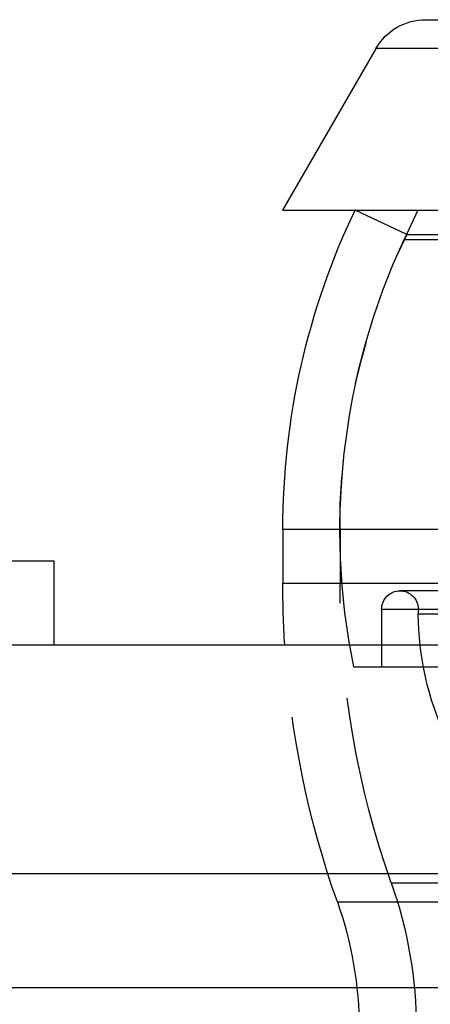
# Model space of a CAD drawing. Extents: x 0 to 935, y -8 to 658.
# Drawn here: x 761 to 772, y 566 to 591 of the extents above; entities that cross this region are included whole.
import ezdxf

# ---------------------------------------------------------------- set-up
doc = ezdxf.new("R2010")
doc.units = 0
doc.header["$LTSCALE"] = 20
doc.linetypes.add('VERDECKT', pattern=[0.375, 0.25, -0.125])
doc.layers.get('0').update_dxf_attribs({"linetype": 'CONTINUOUS'})
doc.layers.add('BEM', color=7, linetype='CONTINUOUS')

# ---------------------------------------------------------------- blocks, each defined once
blk = doc.blocks.new('A$C427469E6')
at = {"color": 3, "linetype": 'CONTINUOUS', "extrusion": (0, 1, 0)}
for p, q in [((2036.718, 307.476), (2064.465, 307.476)), ((2035.419, 306.726), (2032.965, 302.476)), ((2035.419, 306.726), (2064.465, 306.726)), ((2032.965, 302.476), (2064.465, 302.476)), ((2034.867, 302.474), (2064.473, 302.474)), ((2036.513, 302.476), (2036.512, 302.474)), ((2032.973, 294.092), (2064.473, 294.092)), ((2032.973, 294.092), (2032.973, 292.676)), ((2026.973, 293.254), (2016.973, 293.254)), ((2026.973, 291.054), (2026.973, 293.254)), ((2032.973, 292.676), (2064.473, 292.676)), ((1958.317, 291.054), (2170.629, 291.054)), ((1929.473, 285.054), (2199.473, 285.054)), ((2199.473, 282.054), (1929.473, 282.054)), ((2199.473, 282.054), (1929.473, 282.054))]:
    blk.add_line(p, q, dxfattribs=at)
at = {"color": 1, "linetype": 'VERDECKT', "extrusion": (0, 1, 0)}
for p, q in [((2036.221, 301.83), (2034.867, 302.474)), ((2036.512, 302.474), (2036.152, 301.701)), ((2036.221, 301.83), (2064.473, 301.83)), ((2036.152, 301.701), (2064.465, 301.701)), ((2034.473, 294.092), (2034.473, 292.675)), ((2034.473, 292.675), (2064.473, 292.675)), ((2092.886, 292.476), (2036.044, 292.476)), ((2035.563, 291.994), (2064.465, 291.994)), ((2035.563, 291.994), (2035.563, 290.476)), ((2036.526, 291.994), (2036.526, 291.876)), ((2036.526, 291.876), (2064.465, 291.876)), ((2034.832, 290.476), (2064.465, 290.476)), ((2035.816, 284.806), (2064.473, 284.806)), ((2034.402, 284.306), (2064.473, 284.306))]:
    blk.add_line(p, q, dxfattribs=at)
at = {"color": 3, "linetype": 'CONTINUOUS', "extrusion": (0, 0, -1)}
for centre, radius, start, end in [((-2036.718, 305.976), 1.5, 30, 90), ((-2052.473, 294.092), 19.5, 360, 25.4594), ((-2057.973, 292.636), 25, 356.3719, 0.0918)]:
    blk.add_arc(centre, radius, start, end, dxfattribs=at)
at = {"color": 1, "linetype": 'VERDECKT', "extrusion": (0, 0, -1)}
for centre, radius, start, end in [((-2052.473, 294.092), 18, 0, 25.4594), ((-2052.465, 294.094), 18, 348.4062, 25), ((-2057.973, 292.636), 23.5, 340.5369, 0.0946), ((-2036.044, 291.994), 0.482, 0, 90), ((-2036.044, 291.994), 0.482, 90, 180), ((-2044.235, 291.9), 7.709, 334.9203, 359.8239), ((-2057.973, 292.636), 25, 340.5369, 356.3719), ((-2024.973, 280.974), 11.5, 160.5369, 180), ((-2024.973, 280.974), 10, 160.5369, 180)]:
    blk.add_arc(centre, radius, start, end, dxfattribs=at)

msp = doc.modelspace()

# ---------------------------------------------------------------- block references
at = {"layer": 'BEM'}
msp.add_blockref('A$C427469E6', (-1264.698, 283.987), dxfattribs=at)

doc.saveas('drawing.dxf')
